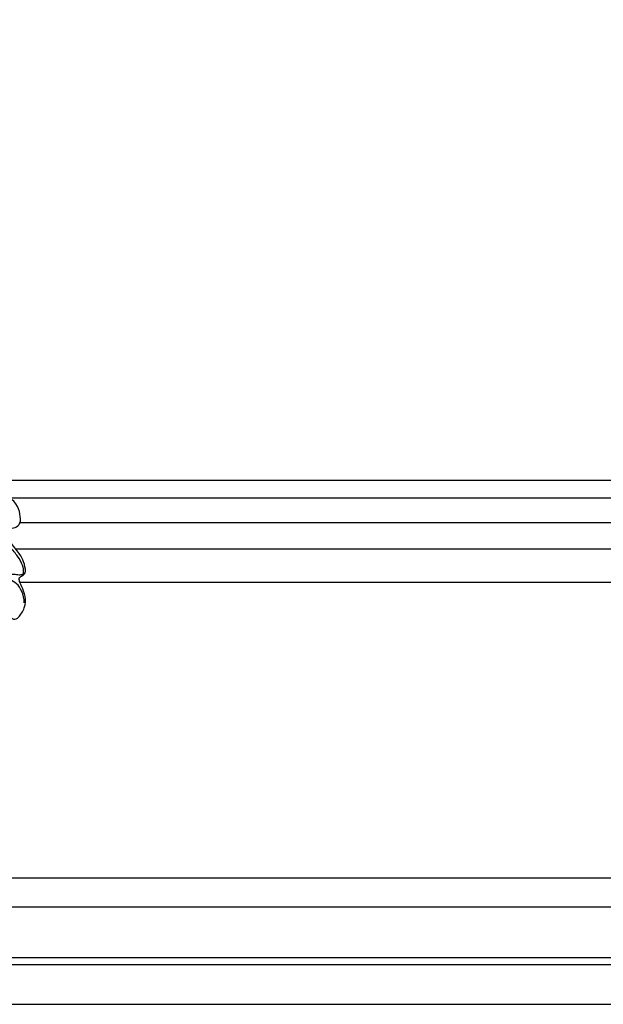
# Model space of a CAD drawing. Units: millimetres. Extents: x 13098 to 21498, y 1968 to 13848.
# Drawn here: x 15857 to 16023, y 4591 to 4871 of the extents above; entities that cross this region are included whole.
import ezdxf

# ---------------------------------------------------------------- set-up
doc = ezdxf.new("R2010")
doc.units = ezdxf.units.MM
doc.layers.add('H-06.木作(細線)', color=8, linetype='Continuous')
doc.layers.add('H-08.木作(細線)', color=8, linetype='Continuous')

# ---------------------------------------------------------------- blocks, each defined once
blk = doc.blocks.new('HK-614G')
at = {"layer": 'H-06.木作(細線)', "color": 8}
for points in [[(-64.66, 75.77), (-65.14, 76.23), (-65.65, 77.38), (-67.56, 77.88), (-68.79, 78.75), (-68.25, 81.92), (-68.8, 83.74), (-69.58, 85.76), (-70.76, 86.7), (-74.2, 86.09), (-77.97, 84.34), (-79.09, 82.97), (-79.67, 81.95), (-80.38, 81.25), (-81.36, 81.41), (-82.54, 83.6), (-84.48, 84.91), (-85.64, 84.42), (-87.72, 81.43), (-87.8, 78.16), (-86.61, 75.13), (-85.98, 73.94), (-85.8, 72.7), (-86.88, 72.31), (-88.01, 71.37), (-87.21, 68.13), (-86.28, 66.35), (-83.08, 62.26), (-81.7, 60.79), (-81.9, 59.49), (-83.03, 58.75), (-84.75, 58.76), (-86.44, 57.57), (-86.26, 54.7), (-85.36, 51.86), (-83.23, 49.85), (-81.45, 49.41)], [(-87.36, 80.02), (-87.36, 78.78), (-86.75, 76.54), (-85.28, 74.41), (-83.02, 73.33), (-83.02, 72.27), (-83.91, 71.71), (-85.66, 72.03), (-86.89, 72.03), (-87.28, 71.37), (-87.05, 69.36), (-85.55, 66.77), (-83.54, 64.15), (-80.31, 61.9), (-76.08, 58.96), (-71.44, 55.8)]]:
    blk.add_open_spline(points, degree=3, dxfattribs=at)

msp = doc.modelspace()

# ---------------------------------------------------------------- linework, layer by layer
at = {"layer": 'H-08.木作(細線)'}
for points in [[(15577.37, 4590.8), (17361.37, 4590.8), (17361.37, 5790.8), (15577.37, 5790.8)], [(15588.66, 4602.09), (17350.08, 4602.09), (17350.08, 5779.51), (15588.66, 5779.51)], [(15590.72, 4604.15), (17348.02, 4604.15), (17348.02, 5777.45), (15590.72, 5777.45)], [(15605.09, 4618.52), (17333.65, 4618.52), (17333.65, 5763.08), (15605.09, 5763.08)], [(15613.37, 4626.8), (17325.37, 4626.8), (17325.37, 5754.8), (15613.37, 5754.8)]]:
    msp.add_lwpolyline(points, close=True, dxfattribs=at)
for points in [[(17084.78, 4739.8), (15853.96, 4739.8)], [(17084.01, 4734.8), (15854.73, 4734.8)], [(17081.18, 4727.8), (15857.56, 4727.8)], [(17082.33, 4720.25), (15856.41, 4720.25)], [(17081.18, 4710.8), (15857.55, 4710.8)]]:
    msp.add_lwpolyline(points, dxfattribs=at)

# ---------------------------------------------------------------- block references
at = {"layer": 'H-06.木作(細線)', "color": 7, "rotation": 180}
msp.add_blockref('HK-614G', (15771.4, 4785.01), dxfattribs=at)

doc.saveas('drawing.dxf')
